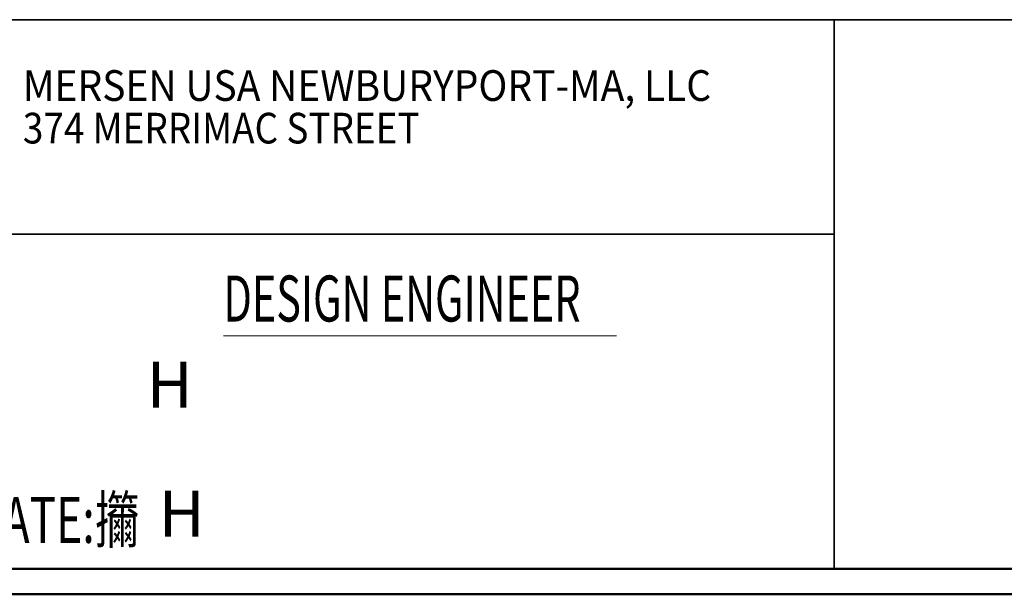
# Model space of a CAD drawing. Units: inches. Extents: x -5.2 to 5.1, y -3.9 to 4.
# Drawn here: x -3.2 to -1.3, y -3.9 to -2.8 of the extents above; entities that cross this region are included whole.
import ezdxf

# ---------------------------------------------------------------- set-up
doc = ezdxf.new("R2010")
doc.units = ezdxf.units.IN
doc.header["$MEASUREMENT"] = 0
doc.layers.add('Layer 1', color=7, linetype='Continuous')
doc.styles.add('56', font='Arial', dxfattribs={"height": 1})
doc.styles.add('57', font='Arial', dxfattribs={"height": 1})
doc.styles.add('63', font='Arial', dxfattribs={"height": 1})
doc.styles.add('64', font='Arial', dxfattribs={"height": 1})
doc.styles.add('68', font='Arial', dxfattribs={"height": 1})
doc.styles.add('69', font='Arial', dxfattribs={"height": 1})

msp = doc.modelspace()

# ---------------------------------------------------------------- linework, layer by layer
at = {"layer": 'Layer 1', "lineweight": 35}
for points in [[(5.0792, -2.7972), (5.0792, -2.7972), (-5.1208, -2.7972), (-5.1208, -2.7972)], [(-1.6208, -3.8708), (-1.6208, -3.8708), (-1.6208, -2.7972), (-1.6208, -2.7972)], [(-1.6208, -3.2167), (-1.6208, -3.2167), (-5.1208, -3.2167), (-5.1208, -3.2167)]]:
    msp.add_open_spline(points, degree=3, dxfattribs=at)
at = {"layer": 'Layer 1', "lineweight": 18}
msp.add_open_spline([(-2.8143, -3.4156), (-2.8143, -3.4156), (-2.0458, -3.4156), (-2.0458, -3.4156)], degree=3, dxfattribs=at)
at = {"layer": 'Layer 1', "lineweight": 50}
for points in [[(5.0792, -3.8708), (5.0792, -3.8708), (-5.1208, -3.8708), (-5.1208, -3.8708)], [(5.1292, -3.9208), (5.1292, -3.9208), (-5.1708, -3.9208), (-5.1708, -3.9208)]]:
    msp.add_open_spline(points, degree=3, dxfattribs=at)

# ---------------------------------------------------------------- texts
at = {"layer": 'Layer 1'}
for s, height, style, width, p in [('MERSEN USA NEWBURYPORT-MA, LLC', 0.060001, '68', 0.93102, (-3.2064, -2.956)), ('374 MERRIMAC STREET', 0.060001, '69', 0.881995, (-3.2064, -3.0393)), ('DESIGN ENGINEER', 0.09, '64', 0.658606, (-2.8143, -3.3875)), (' H', 0.09, '57', 0.999201, (-2.9917, -3.5557)), ('DATE:㩶', 0.09, '63', 0.707753, (-3.3059, -3.8203)), (' H', 0.09, '56', 0.999201, (-2.9682, -3.8079))]:
    msp.add_text(s, height=height, dxfattribs=dict(at, style=style, width=width)).set_placement(p)

doc.saveas('drawing.dxf')
